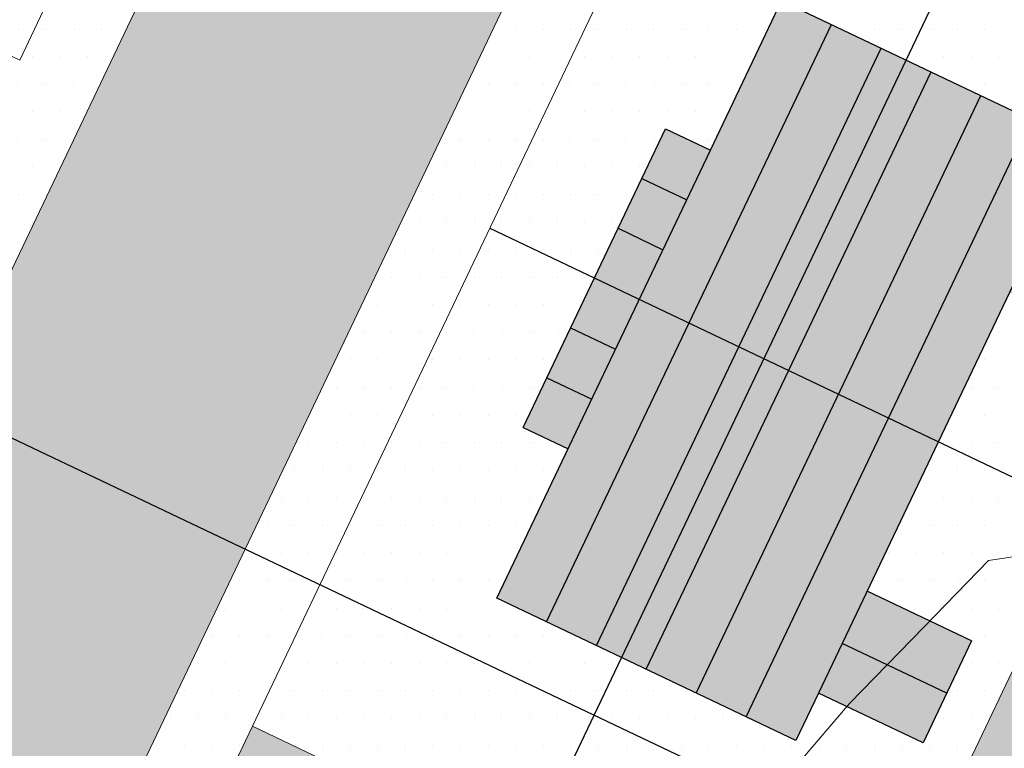
# Model space of a CAD drawing. Units: inches. Extents: x 625 to 1574, y 1346 to 1769.
# Drawn here: x 849 to 866, y 1392 to 1405 of the extents above; entities that cross this region are included whole.
import ezdxf

# ---------------------------------------------------------------- set-up
doc = ezdxf.new("R2010")
doc.units = ezdxf.units.IN
doc.header["$MEASUREMENT"] = 0
for name, color, linetype, lineweight in [('BUILDUP', 7, 'Continuous', 25), ('Builtup', 7, 'Continuous', 20), ('Contours', 8, 'Continuous', 20), ('Line-1', 7, 'Continuous', 20)]:
    doc.layers.add(name, color=color, linetype=linetype, lineweight=lineweight)
for name, color, linetype in [('GREEN', 61, 'Continuous'), ('Grides', 21, 'Continuous'), ('Hous Dots', 41, 'Continuous'), ('Road hetch', 9, 'Continuous'), ('Road Side', 9, 'Continuous'), ('Roof hatch', 7, 'Continuous'), ('YELLOW', 40, 'Continuous')]:
    doc.layers.add(name, color=color, linetype=linetype)

# ---------------------------------------------------------------- blocks, each defined once
blk = doc.blocks.new('A$C1F134281')
at = {"layer": 'YELLOW'}
h = blk.add_hatch(color=256, dxfattribs=at)
h.paths.add_polyline_path([(9, 16), (9, 13), (9.9, 13), (9.9, 10), (3, 10), (3, 13), (0.9, 13), (0.9, 15.05), (3, 15.05), (3, 16)])
h.paths.add_polyline_path([(9.9, 10), (9.9, 7), (9, 7), (9, 4), (3, 4), (3, 4.95), (0.9, 4.95), (0.9, 7), (3, 7), (3, 10)])
for p, q in [((0, 20), (0, 0)), ((12, 20), (0, 20)), ((12, 0), (12, 20)), ((12, 10), (0, 10)), ((12, 0), (0, 0))]:
    blk.add_line(p, q)
at = {"layer": 'BUILDUP'}
for p, q in [((9, 16), (3, 16)), ((9, 13), (9, 16)), ((3, 15.05), (3, 4.95)), ((9, 4), (9, 13)), ((9.9, 13), (9, 13)), ((9.9, 7), (9.9, 13)), ((0.9, 7), (0.9, 4.95)), ((0.9, 7), (3, 7)), ((9.9, 7), (9, 7)), ((0.9, 4.95), (3, 4.95)), ((3, 4.95), (3, 4)), ((3, 4), (9, 4))]:
    blk.add_line(p, q, dxfattribs=at)

msp = doc.modelspace()

# ---------------------------------------------------------------- hatches: boundary and pattern name
at = {"layer": 'GREEN'}
h = msp.add_hatch(color=256, dxfattribs=at)
h.paths.add_polyline_path([(852.729, 1392.359), (850.051, 1386.732), (863.564, 1387.2)])
h.paths.add_polyline_path([(873, 1393.061), (877.298, 1402.09), (871.881, 1404.669), (863.564, 1387.2), (883.834, 1387.902)])
at = {"layer": 'Hous Dots'}
h = msp.add_hatch(dxfattribs=at)
h.set_pattern_fill('DOTS', color=256, scale=8, style=0)
h.paths.add_polyline_path([(867.863, 1396.229), (865.154, 1397.519), (863.865, 1394.81), (865.761, 1393.907), (864.879, 1392.056), (862.983, 1392.959), (862.575, 1392.101), (857.158, 1394.681), (858.447, 1397.389), (857.635, 1397.776), (858.924, 1400.485), (857.028, 1401.388), (852.729, 1392.359), (863.564, 1387.2)])
h.paths.add_polyline_path([(861.327, 1410.417), (857.028, 1401.388), (858.924, 1400.485), (860.214, 1403.194), (861.026, 1402.807), (862.316, 1405.515), (867.733, 1402.936), (867.325, 1402.078), (869.221, 1401.176), (868.34, 1399.325), (866.444, 1400.227), (865.154, 1397.519), (867.863, 1396.229), (872.162, 1405.258)])
h.paths.add_polyline_path([(876.46, 1414.287), (873.752, 1415.577), (872.462, 1412.868), (874.358, 1411.965), (873.477, 1410.114), (871.581, 1411.017), (871.172, 1410.159), (865.755, 1412.739), (867.045, 1415.447), (866.232, 1415.834), (867.522, 1418.543), (865.626, 1419.445), (861.327, 1410.417), (872.162, 1405.258)])
h.paths.add_polyline_path([(880.759, 1423.316), (869.924, 1428.474), (865.626, 1419.445), (867.522, 1418.543), (868.811, 1421.251), (869.624, 1420.865), (870.914, 1423.573), (876.331, 1420.994), (875.922, 1420.136), (877.819, 1419.233), (876.937, 1417.383), (875.041, 1418.285), (873.752, 1415.577), (876.46, 1414.287)])
h = msp.add_hatch(dxfattribs=at)
h.set_pattern_fill('DOTS', color=256, scale=8, style=0)
h.paths.add_polyline_path([(846.276, 1427.655), (841.977, 1418.626), (844.686, 1417.337), (845.975, 1420.045), (844.079, 1420.948), (844.96, 1422.799), (846.857, 1421.896), (847.265, 1422.754), (852.682, 1420.175), (851.393, 1417.466), (852.205, 1417.079), (850.916, 1414.371), (852.812, 1413.468), (857.11, 1422.497)])
h.paths.add_polyline_path([(842.106, 1411.919), (842.515, 1412.777), (840.619, 1413.68), (841.5, 1415.531), (843.396, 1414.628), (844.686, 1417.337), (841.977, 1418.626), (837.678, 1409.598), (848.513, 1404.439), (852.812, 1413.468), (850.916, 1414.371), (849.626, 1411.662), (848.813, 1412.049), (847.524, 1409.34)])
h.paths.add_polyline_path([(826.005, 1426.953), (821.707, 1417.924), (823.603, 1417.022), (824.892, 1419.73), (825.705, 1419.343), (826.995, 1422.052), (832.412, 1419.473), (832.004, 1418.615), (833.9, 1417.712), (833.018, 1415.862), (831.122, 1416.764), (829.833, 1414.056), (832.541, 1412.766), (836.84, 1421.795)])
h.paths.add_polyline_path([(832.541, 1412.766), (829.833, 1414.056), (828.543, 1411.347), (830.439, 1410.444), (829.558, 1408.593), (827.662, 1409.496), (827.254, 1408.638), (821.836, 1411.217), (823.126, 1413.926), (822.313, 1414.313), (823.603, 1417.022), (821.707, 1417.924), (817.408, 1408.896), (828.243, 1403.737)])
at = {"layer": 'Road hetch'}
for points in [[(844.532, 1392.588), (851.021, 1392.261), (875.786, 1444.274), (870.083, 1446.254)], [(862.592, 1385.666), (850.925, 1385.262, -0.562569), (849.05, 1388.12), (851.021, 1392.261), (844.532, 1392.588), (841.4, 1386.011, -0.279943), (839.664, 1384.872), (817.187, 1384.093), (807.734, 1386.52, -0.471972), (806.425, 1389.317), (808.606, 1393.897), (802.81, 1395.682), (800.167, 1390.13, -0.358722), (797.864, 1389.053), (779.96, 1393.649), (777.226, 1394.745), (773.178, 1389.904), (778.09, 1387.934), (816.532, 1378.067), (862.83, 1379.67)]]:
    msp.add_hatch(color=256, dxfattribs=at).paths.add_polyline_path(points)
at = {"layer": 'Road Side'}
h = msp.add_hatch(dxfattribs=at)
h.set_pattern_fill('DOTS', color=256, scale=8, style=0)
h.paths.add_polyline_path([(856.132, 1416.953), (854.816, 1417.677), (848.513, 1404.439), (842.017, 1390.794), (843.562, 1390.552)])
h.paths.add_polyline_path([(861.327, 1410.417), (862.715, 1413.332), (861.398, 1414.056), (849.745, 1389.58), (851.291, 1389.337), (852.729, 1392.359)])

# ---------------------------------------------------------------- linework, layer by layer
msp.add_line((857.028, 1401.388), (867.863, 1396.229))
at = {"layer": 'Builtup'}
msp.add_line((852.729, 1392.359), (850.051, 1386.732), dxfattribs=at)
at = {"layer": 'Contours'}
msp.add_lwpolyline([(827.611, 1391.706), (829.985, 1391.403), (833.257, 1391.614), (836.002, 1391.71), (838.556, 1391.751), (841.272, 1391.315), (844.103, 1390.354), (846.409, 1389.23), (848.995, 1388.356), (851.043, 1387.705), (853.8, 1387.464), (856.497, 1387.558), (858.404, 1388.203), (860.292, 1389.377), (862.02, 1390.98), (863.549, 1392.768), (864.899, 1394.164), (866.063, 1395.362), (867.31, 1395.55)], dxfattribs=at)
msp.add_spline([(837.944, 1473.054), (839.535, 1472.29), (840.896, 1471.742), (843.257, 1470.261), (846.076, 1468.498), (848.215, 1467.009), (849.075, 1465.847), (850.949, 1463.381), (852.837, 1460.543), (854.172, 1458.579), (855.51, 1456.541), (856.723, 1453.828), (858.384, 1451.057), (859.746, 1448.349), (860.634, 1446.37), (861.801, 1443.603), (862.867, 1440.811), (864.512, 1436.4), (865.658, 1433.462), (867.268, 1430.018), (868.712, 1427.09), (870.496, 1425.068), (872.483, 1423.648), (874.537, 1422.454), (877.543, 1421.74), (880.466, 1421.246), (882.773, 1421.327), (886.495, 1421.457), (889.831, 1421.945), (893.013, 1422.578), (895.746, 1423.269), (898.79, 1423.599), (901.754, 1424.074), (905.377, 1424.871), (908.629, 1425.655), (911.664, 1426.208), (915.199, 1427.035), (918.461, 1427.521), (920.84, 1427.679), (923.298, 1427.69), (925.608, 1427.696), (928.431, 1427.944), (930.887, 1428.03), (933.341, 1428.19), (935.868, 1428.353), (937.862, 1428.869), (940.008, 1429.316), (941.268, 1429.509), (943.121, 1429.797), (944.681, 1429.926), (946.616, 1429.994), (948.482, 1429.91), (950.135, 1429.521), (952.612, 1429.012), (954.573, 1428.336), (956.093, 1427.495), (957.723, 1425.616), (959.598, 1423.15), (962.235, 1418.03), (963.725, 1415.922), (965.785, 1412.42), (968.139, 1409.003), (970.289, 1405.057), (972.028, 1402.213), (973.705, 1398.996), (975.292, 1396.222), (976.711, 1392.946), (978.64, 1388.918), (980.245, 1385.623), (981.853, 1382.254), (982.986, 1379.687), (984.777, 1375.356), (985.434, 1373.592)], degree=3, dxfattribs=at)
at = {"layer": 'Grides'}
for p, q in [((1037.981, 1768.66), (836.662, 1345.817)), ((625.09, 1503.891), (957.103, 1345.817))]:
    msp.add_line(p, q, dxfattribs=at)
at = {"layer": 'Line-1'}
msp.add_line((895.945, 1486.616), (849.05, 1388.12), dxfattribs=at)
msp.add_lwpolyline([(789.343, 1567.955), (878.86, 1467.536, -0.301797), (879.172, 1465.346), (841.4, 1386.011)], format="xyb", dxfattribs=at)
at = {"layer": 'Roof hatch'}
for p, q in [((858.06, 1394.251), (863.219, 1405.086)), ((858.963, 1393.821), (864.122, 1404.656)), ((859.866, 1393.391), (865.025, 1404.226)), ((860.769, 1392.961), (865.928, 1403.796)), ((861.672, 1392.531), (866.83, 1403.366)), ((859.784, 1402.291), (860.597, 1401.904)), ((859.354, 1401.388), (860.167, 1401.001)), ((858.494, 1399.582), (859.307, 1399.195)), ((858.064, 1398.679), (858.877, 1398.292)), ((865.309, 1392.959), (863.413, 1393.862))]:
    msp.add_line(p, q, dxfattribs=at)

# ---------------------------------------------------------------- block references
at = {"layer": 'Builtup', "xscale": -1}
for p, rotation in [((846.276, 1427.655), 154.5404520598349), ((863.564, 1387.2), 334.5404520598348)]:
    msp.add_blockref('A$C1F134281', p, dxfattribs=dict(at, rotation=rotation))

doc.saveas('drawing.dxf')
